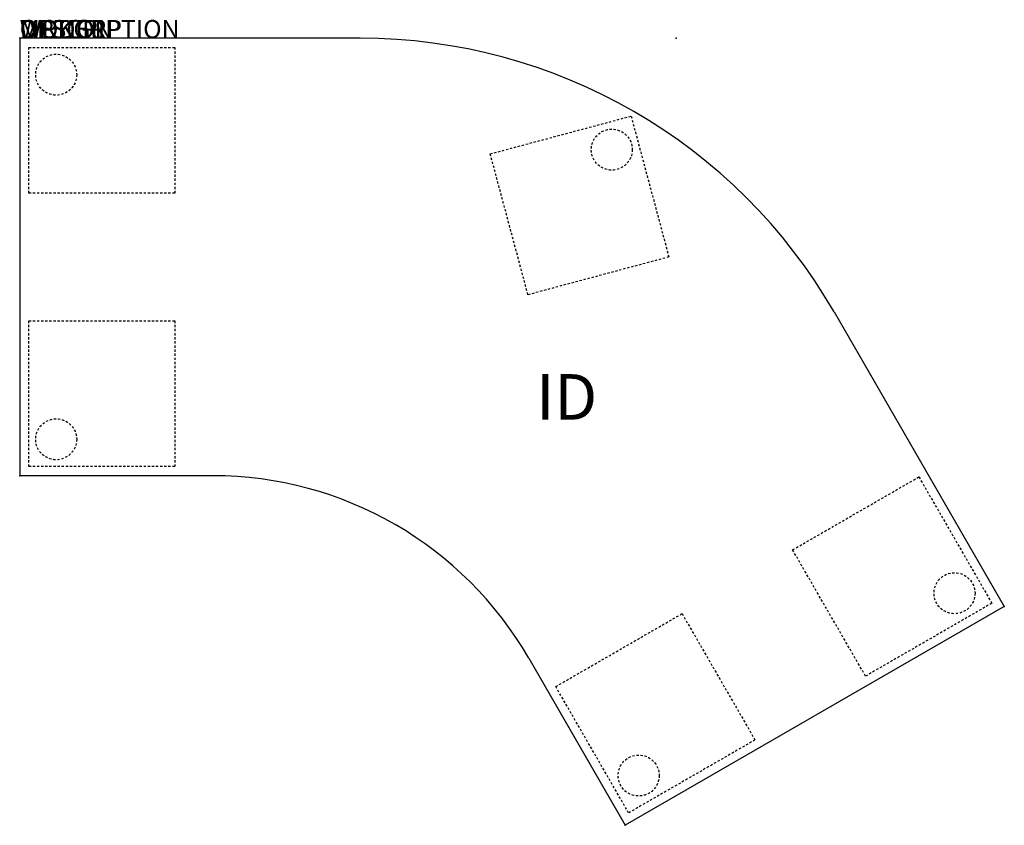
# Model space of a CAD drawing. Extents: x 0 to 54, y -43.2 to 1.
import ezdxf
from ezdxf.enums import TextEntityAlignment as Align

# ---------------------------------------------------------------- set-up
doc = ezdxf.new("R2010")
doc.units = 0
doc.header["$MEASUREMENT"] = 0
doc.linetypes.add('HIDDEN2', pattern=[0.1875, 0.125, -0.0625])
doc.layers.add('AFUTL-P', color=3, linetype='Continuous')
doc.layers.add('AFUTL-P-TN', color=7, linetype='Continuous')

msp = doc.modelspace()

# ---------------------------------------------------------------- linework, layer by layer
at = {"layer": 'AFUTL-P'}
for p, q in [((18.679, 0), (0, 0)), ((0, 0), (0, -24)), ((44.66, -15), (54, -31.177)), ((10.597, -24), (0, -24)), ((54, -31.177), (33.215, -43.177)), ((27.917, -34), (33.215, -43.177))]:
    msp.add_line(p, q, dxfattribs=at)
at = {"layer": 'AFUTL-P', "color": 9, "linetype": 'HIDDEN2'}
for p, q in [((0.5, -0.5), (8.5, -0.5)), ((0.5, -8.5), (0.5, -0.5)), ((8.5, -0.5), (8.5, -8.5)), ((25.806, -6.343), (33.533, -4.273)), ((33.533, -4.273), (35.604, -12)), ((27.876, -14.071), (25.806, -6.343)), ((8.5, -8.5), (0.5, -8.5)), ((35.604, -12), (27.876, -14.071)), ((0.5, -23.5), (0.5, -15.5)), ((0.5, -15.5), (8.5, -15.5)), ((8.5, -15.5), (8.5, -23.5)), ((8.5, -23.5), (0.5, -23.5)), ((42.389, -28.066), (49.317, -24.066)), ((49.317, -24.066), (53.317, -30.994)), ((46.389, -34.994), (42.389, -28.066)), ((53.317, -30.994), (46.389, -34.994)), ((29.398, -35.566), (36.327, -31.566)), ((36.327, -31.566), (40.327, -38.494)), ((33.398, -42.494), (29.398, -35.566)), ((40.327, -38.494), (33.398, -42.494))]:
    msp.add_line(p, q, dxfattribs=at)
for centre in [(2, -2), (32.472, -6.11), (2, -22), (51.268, -30.445), (33.947, -40.445)]:
    msp.add_circle(centre, 1.125, dxfattribs=at)
at = {"layer": 'AFUTL-P'}
for centre, radius in [((18.679, -30), 30), ((10.597, -44), 20)]:
    msp.add_arc(centre, radius, 30, 90, dxfattribs=at)
for p in [(0, 0), (36, 0), (0, -24), (54, -31.177), (33.215, -43.177)]:
    msp.add_point(p, dxfattribs=at)

# ---------------------------------------------------------------- texts
at = {"layer": 'AFUTL-P', "color": 7, "flags": 9}
for tag, s in [('WRKGRP', ''), ('OPTION', 'NNN'), ('MODEL', 'PL12024-74P'), ('DESCRIPTION', 'PILLAR,120,29H,24')]:
    msp.add_attdef(tag, (0, 0), s, height=1, dxfattribs=at)
at = {"layer": 'AFUTL-P-TN', "color": 7, "flags": 8}
msp.add_attdef('ID', text='PL1202474P', height=2.5, dxfattribs=at).set_placement((30, -20), align=Align.MIDDLE)

doc.saveas('drawing.dxf')
